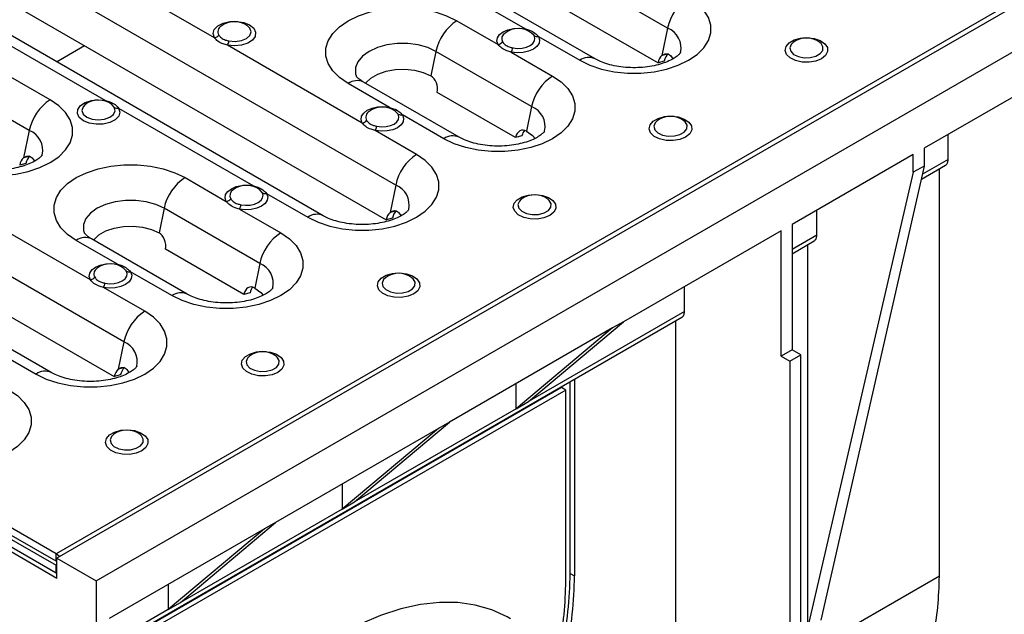
# Model space of a CAD drawing. Units: millimetres. Extents: x 40 to 2075, y -24 to 1455.
# Drawn here: x 1444 to 1577, y 521 to 602 of the extents above; entities that cross this region are included whole.
import ezdxf

# ---------------------------------------------------------------- set-up
doc = ezdxf.new("R2010")
doc.units = ezdxf.units.MM
doc.header["$LTSCALE"] = 5
doc.linetypes.add('SLD-Solid', pattern=[0])

msp = doc.modelspace()

# ---------------------------------------------------------------- linework, layer by layer
at = {"color": 7, "linetype": 'SLD-Solid', "lineweight": 25}
for p, q in [((2036.696, 868.767), (1448.619, 529.277)), ((2037.987, 868.836), (1448.733, 528.667)), ((1454.036, 525.605), (2043.291, 865.775)), ((1531.463, 600.512), (1469.591, 636.229)), ((1521.64, 596.36), (1459.768, 632.078)), ((1468.889, 631.191), (1530.172, 595.813)), ((1444.989, 586.65), (1383.117, 622.368)), ((1494.634, 579.251), (1432.762, 614.969)), ((1493.934, 610.951), (1512.198, 600.408)), ((1484.811, 575.099), (1422.939, 610.817)), ((1432.061, 609.93), (1493.343, 574.553)), ((1470.066, 599.217), (1451.802, 609.76)), ((1448.619, 529.277), (1310.615, 608.945)), ((1448.619, 528.256), (1310.615, 607.924)), ((1437.071, 601.256), (1455.334, 590.713)), ((1502.924, 601.512), (1508.512, 598.286)), ((1531.463, 600.512), (1530.703, 596.8)), ((1447.823, 590.797), (1433.388, 599.13)), ((1509.477, 599.883), (1509.442, 599.857)), ((1513.371, 599.503), (1513.045, 599.844)), ((1513.969, 599.385), (1519.565, 596.154)), ((1490.101, 587.651), (1471.837, 598.194)), ((1548.526, 598.615), (1548.481, 598.582)), ((1500.09, 597.365), (1499.409, 594.039)), ((1513.053, 589.881), (1500.09, 597.365)), ((1510.293, 597.258), (1515.887, 594.028)), ((1531.557, 597.029), (1530.703, 596.8)), ((1531.859, 596.787), (1532.201, 596.323)), ((1531.025, 596.042), (1530.172, 595.813)), ((1457.806, 557.99), (1395.934, 593.708)), ((1582.557, 593.675), (1566.246, 584.259)), ((1493.79, 589.776), (1488.192, 593.008)), ((1503.23, 585.729), (1490.267, 593.213)), ((1510.879, 585.693), (1500.272, 591.816)), ((1447.983, 553.839), (1386.111, 589.556)), ((1452.649, 590.213), (1452.579, 590.163)), ((1456.507, 589.808), (1456.182, 590.15)), ((1457.106, 589.69), (1475.369, 579.147)), ((1513.053, 589.881), (1512.373, 586.556)), ((1395.232, 588.67), (1456.515, 553.292)), ((1491.061, 589.251), (1491.028, 589.227)), ((1494.954, 588.876), (1494.63, 589.214)), ((1501.156, 585.524), (1495.552, 588.759)), ((1530.112, 587.985), (1530.066, 587.951)), ((1444.989, 586.65), (1444.23, 582.939)), ((1497.468, 583.398), (1491.872, 586.629)), ((1511.732, 585.921), (1510.879, 585.693)), ((1569.48, 582.721), (1569.48, 586.126)), ((1566.246, 584.259), (1566.246, 581.787)), ((1445.084, 583.167), (1444.23, 582.939)), ((1445.385, 582.925), (1445.728, 582.461)), ((1564.752, 583.396), (1548.327, 573.914)), ((1564.752, 580.989), (1564.752, 583.396)), ((1444.552, 582.18), (1443.698, 581.951)), ((1566.246, 581.787), (1552.227, 520.297)), ((1566.246, 581.787), (1564.752, 580.989)), ((1565.853, 580.063), (1569.135, 581.958)), ((1466.095, 580.251), (1471.684, 577.025)), ((1564.752, 580.989), (1550.487, 519.367)), ((1568.292, 526.238), (1568.292, 581.471)), ((1494.634, 579.251), (1493.875, 575.54)), ((1472.648, 578.622), (1472.614, 578.597)), ((1476.542, 578.242), (1476.217, 578.584)), ((1477.14, 578.124), (1482.737, 574.894)), ((1453.272, 566.391), (1435.009, 576.934)), ((1511.698, 577.355), (1511.652, 577.321)), ((1463.261, 576.104), (1462.581, 572.779)), ((1476.225, 568.62), (1463.261, 576.104)), ((1473.465, 575.997), (1479.059, 572.767)), ((1494.728, 575.769), (1493.875, 575.54)), ((1495.03, 575.527), (1495.373, 575.062)), ((1551.676, 572.443), (1551.676, 575.847)), ((1494.197, 574.781), (1493.343, 574.553)), ((1548.327, 573.914), (1548.327, 556.903)), ((1546.834, 573.052), (1525.491, 560.731)), ((1546.834, 556.041), (1546.834, 573.052)), ((1456.962, 568.515), (1451.364, 571.747)), ((1466.402, 564.469), (1453.438, 571.952)), ((1548.327, 569.946), (1551.33, 571.68)), ((1550.487, 519.367), (1550.487, 571.192)), ((1474.05, 564.432), (1463.444, 570.555)), ((1476.225, 568.62), (1475.544, 565.295)), ((1454.232, 567.991), (1454.2, 567.966)), ((1458.126, 567.615), (1457.801, 567.954)), ((1464.327, 564.263), (1458.724, 567.498)), ((1493.283, 566.724), (1493.238, 566.691)), ((1460.64, 562.137), (1455.043, 565.368)), ((1474.904, 564.661), (1474.05, 564.432)), ((1533.757, 562.098), (1533.757, 565.503)), ((1533.757, 562.098), (1512.641, 549.908)), ((1455.814, 516.539), (1533.412, 561.335)), ((1512.641, 549.908), (1525.491, 560.731)), ((1525.491, 560.731), (1524.018, 559.881)), ((1532.568, 505.615), (1532.568, 560.848)), ((1524.018, 559.881), (1501.918, 547.123)), ((1524.018, 559.881), (1510.941, 548.927)), ((1457.806, 557.99), (1457.046, 554.279)), ((1440.312, 556.864), (1445.908, 553.633)), ((1548.327, 556.903), (1546.834, 556.041)), ((1548.022, 555.366), (1549.495, 556.217)), ((1549.495, 556.217), (1548.327, 556.903)), ((1549.495, 497.698), (1549.495, 556.217)), ((1474.869, 556.094), (1474.824, 556.06)), ((1546.834, 556.041), (1548.022, 555.366)), ((1548.022, 555.366), (1548.022, 496.848)), ((1457.9, 554.508), (1457.046, 554.279)), ((1458.202, 554.266), (1458.544, 553.801)), ((1457.369, 553.521), (1456.515, 553.292)), ((1510.941, 548.927), (1510.941, 552.332)), ((1518.265, 526.617), (1518.265, 552.591)), ((1518.854, 552.931), (1518.854, 526.277)), ((1517.086, 551.794), (1455.814, 516.422)), ((1517.676, 551.454), (1456.393, 516.076)), ((1517.676, 551.454), (1517.086, 551.794)), ((1517.676, 525.597), (1517.676, 551.454)), ((1510.941, 548.927), (1512.641, 549.908)), ((1510.941, 548.927), (1489.068, 536.3)), ((1489.068, 536.3), (1501.918, 547.123)), ((1501.918, 547.123), (1500.445, 546.273)), ((1500.445, 546.273), (1478.346, 533.515)), ((1500.445, 546.273), (1487.368, 535.319)), ((1456.455, 545.464), (1456.409, 545.43)), ((1487.368, 538.724), (1487.368, 535.319)), ((1487.368, 535.319), (1489.068, 536.3)), ((1487.368, 535.319), (1465.495, 522.692)), ((1439.261, 533.114), (1448.619, 527.712)), ((1476.872, 532.664), (1455.814, 520.508)), ((1476.872, 532.664), (1463.796, 521.711)), ((1465.495, 522.692), (1478.346, 533.515)), ((1478.346, 533.515), (1476.872, 532.664)), ((1448.733, 525.945), (1438.716, 531.728)), ((1439.261, 532.094), (1448.619, 526.691)), ((1448.619, 528.256), (1448.619, 529.277)), ((1448.733, 525.945), (1448.733, 528.667)), ((1448.733, 528.667), (1454.036, 525.605)), ((1448.619, 526.691), (1448.619, 527.712)), ((1448.619, 526.691), (1448.733, 526.632)), ((1454.036, 525.605), (1454.036, 502.47)), ((1518.265, 526.617), (1518.854, 526.277)), ((1463.796, 525.115), (1463.796, 521.711)), ((1463.796, 521.711), (1465.495, 522.692))]:
    msp.add_line(p, q, dxfattribs=at)
at = {"color": 8, "linetype": 'SLD-Solid', "lineweight": 25}
for p, q in [((1448.663, 595.967), (1452.456, 598.156)), ((1569.48, 582.721), (1566.001, 580.712)), ((1551.676, 572.443), (1548.327, 570.51)), ((1448.733, 527.778), (1448.619, 527.712)), ((1568.292, 526.238), (1549.495, 515.387)), ((1463.796, 521.711), (1455.814, 517.103))]:
    msp.add_line(p, q, dxfattribs=at)
at = {"color": 7, "linetype": 'SLD-Solid', "lineweight": 25, "flags": 128}
for points in [[(1519.565, 596.154), (1520.956, 595.481), (1522.529, 594.957), (1524.235, 594.598), (1526.023, 594.416), (1527.839, 594.416), (1529.627, 594.598), (1531.333, 594.957), (1532.906, 595.481), (1534.297, 596.154), (1535.464, 596.957), (1536.372, 597.865), (1536.993, 598.85), (1537.308, 599.882), (1537.308, 600.931), (1536.993, 601.963), (1536.372, 602.948), (1535.464, 603.856), (1534.297, 604.659)], [(1488.192, 593.008), (1487.025, 593.811), (1486.117, 594.718), (1485.496, 595.703), (1485.181, 596.736), (1485.181, 597.784), (1485.496, 598.816), (1486.117, 599.801), (1487.025, 600.709), (1488.192, 601.512), (1489.583, 602.186), (1491.156, 602.71), (1492.862, 603.068), (1494.65, 603.25), (1496.466, 603.25), (1498.254, 603.068), (1499.96, 602.71), (1501.533, 602.186), (1502.924, 601.512)], [(1470.066, 599.217), (1469.903, 599.768), (1470.065, 600.319), (1470.533, 600.808), (1471.255, 601.181), (1472.149, 601.395), (1473.116, 601.426), (1474.047, 601.272), (1474.836, 600.948), (1475.397, 600.492), (1475.665, 599.955), (1475.61, 599.397), (1475.239, 598.881), (1474.594, 598.464), (1473.746, 598.194), (1472.792, 598.101), (1471.837, 598.194)], [(1472.047, 598.779), (1472.9, 598.707), (1473.738, 598.825), (1474.438, 599.117), (1474.897, 599.538), (1475.048, 600.028), (1474.87, 600.515), (1474.592, 600.793)], [(1508.512, 598.286), (1508.356, 598.743), (1508.426, 599.207), (1508.715, 599.642), (1509.201, 600.014), (1509.847, 600.294), (1510.601, 600.46), (1511.406, 600.499), (1512.198, 600.408)], [(1513.969, 599.385), (1514.127, 598.928), (1514.06, 598.463), (1513.773, 598.028), (1513.288, 597.655), (1512.643, 597.374), (1511.89, 597.208), (1511.085, 597.168), (1510.293, 597.258)], [(1510.501, 597.842), (1511.12, 597.772), (1511.747, 597.803), (1512.336, 597.933), (1512.839, 598.153), (1513.217, 598.443), (1513.441, 598.784), (1513.494, 599.146), (1513.371, 599.503)], [(1552.323, 596.378), (1551.549, 596.059), (1550.638, 595.902), (1549.687, 595.925), (1548.801, 596.125), (1548.075, 596.479), (1547.588, 596.951), (1547.393, 597.489), (1547.51, 598.034), (1547.928, 598.527), (1548.601, 598.915), (1549.456, 599.156), (1550.399, 599.224), (1551.331, 599.112), (1552.148, 598.831), (1552.762, 598.412), (1553.108, 597.9), (1553.148, 597.351), (1552.876, 596.825), (1552.323, 596.378)], [(1490.549, 593.05), (1490.591, 593.107), (1491.271, 593.755), (1492.199, 594.291), (1493.323, 594.683), (1494.576, 594.909), (1495.887, 594.955), (1497.178, 594.818), (1498.376, 594.507), (1499.409, 594.039)], [(1515.887, 594.028), (1517.054, 593.225), (1517.962, 592.317), (1518.583, 591.332), (1518.899, 590.3), (1518.899, 589.252), (1518.583, 588.22), (1517.962, 587.235), (1517.054, 586.327), (1515.887, 585.524), (1514.496, 584.85), (1512.924, 584.326), (1511.218, 583.967), (1509.43, 583.785), (1507.614, 583.785), (1505.826, 583.967), (1504.119, 584.326), (1502.547, 584.85), (1501.156, 585.524)], [(1433.092, 582.293), (1434.483, 581.619), (1436.055, 581.095), (1437.762, 580.736), (1439.55, 580.554), (1441.365, 580.554), (1443.154, 580.736), (1444.86, 581.095), (1446.432, 581.619), (1447.823, 582.293), (1448.99, 583.095), (1449.898, 584.003), (1450.519, 584.988), (1450.835, 586.021), (1450.835, 587.069), (1450.519, 588.101), (1449.898, 589.086), (1448.99, 589.994), (1447.823, 590.797)], [(1457.106, 589.69), (1457.268, 589.139), (1457.107, 588.588), (1456.639, 588.099), (1455.917, 587.726), (1455.022, 587.512), (1454.056, 587.481), (1453.125, 587.635), (1452.335, 587.959), (1451.775, 588.415), (1451.507, 588.952), (1451.562, 589.51), (1451.932, 590.026), (1452.578, 590.443), (1453.425, 590.713), (1454.38, 590.807), (1455.334, 590.713)], [(1490.101, 587.651), (1489.942, 588.109), (1490.011, 588.575), (1490.3, 589.011), (1490.787, 589.384), (1491.434, 589.664), (1492.191, 589.83), (1492.997, 589.868), (1493.79, 589.776)], [(1495.552, 588.759), (1495.712, 588.301), (1495.646, 587.835), (1495.359, 587.399), (1494.874, 587.025), (1494.228, 586.744), (1493.472, 586.577), (1492.665, 586.537), (1491.872, 586.629)], [(1492.082, 587.213), (1492.701, 587.142), (1493.33, 587.172), (1493.92, 587.303), (1494.425, 587.522), (1494.804, 587.814), (1495.028, 588.155), (1495.079, 588.518), (1494.954, 588.876)], [(1533.909, 585.748), (1533.135, 585.429), (1532.223, 585.272), (1531.273, 585.295), (1530.387, 585.494), (1529.661, 585.849), (1529.174, 586.321), (1528.979, 586.858), (1529.096, 587.403), (1529.514, 587.897), (1530.187, 588.285), (1531.041, 588.526), (1531.985, 588.594), (1532.916, 588.481), (1533.733, 588.2), (1534.348, 587.781), (1534.694, 587.27), (1534.733, 586.721), (1534.462, 586.195), (1533.909, 585.748)], [(1512.373, 586.556), (1513.183, 585.959), (1513.52, 585.581)], [(1482.737, 574.894), (1484.128, 574.22), (1485.7, 573.696), (1487.406, 573.337), (1489.194, 573.155), (1491.01, 573.155), (1492.798, 573.337), (1494.505, 573.696), (1496.077, 574.22), (1497.468, 574.894), (1498.635, 575.697), (1499.543, 576.605), (1500.164, 577.59), (1500.479, 578.622), (1500.479, 579.67), (1500.164, 580.702), (1499.543, 581.687), (1498.635, 582.595), (1497.468, 583.398)], [(1451.364, 571.747), (1450.197, 572.55), (1449.289, 573.458), (1448.668, 574.443), (1448.352, 575.475), (1448.352, 576.523), (1448.668, 577.555), (1449.289, 578.54), (1450.197, 579.448), (1451.364, 580.251), (1452.755, 580.925), (1454.327, 581.449), (1456.033, 581.808), (1457.822, 581.99), (1459.637, 581.99), (1461.426, 581.808), (1463.132, 581.449), (1464.704, 580.925), (1466.095, 580.251)], [(1471.684, 577.025), (1471.528, 577.482), (1471.597, 577.947), (1471.886, 578.382), (1472.373, 578.754), (1473.018, 579.034), (1473.773, 579.199), (1474.577, 579.238), (1475.369, 579.147)], [(1477.14, 578.124), (1477.298, 577.667), (1477.231, 577.203), (1476.944, 576.767), (1476.459, 576.395), (1475.815, 576.114), (1475.061, 575.947), (1474.257, 575.907), (1473.465, 575.997)], [(1473.673, 576.582), (1474.291, 576.511), (1474.919, 576.542), (1475.507, 576.673), (1476.01, 576.892), (1476.389, 577.183), (1476.613, 577.523), (1476.665, 577.885), (1476.542, 578.242)], [(1515.495, 575.117), (1514.721, 574.798), (1513.809, 574.642), (1512.859, 574.664), (1511.972, 574.864), (1511.246, 575.219), (1510.76, 575.691), (1510.564, 576.228), (1510.682, 576.773), (1511.1, 577.266), (1511.772, 577.655), (1512.627, 577.896), (1513.571, 577.964), (1514.502, 577.851), (1515.319, 577.57), (1515.934, 577.151), (1516.28, 576.639), (1516.319, 576.091), (1516.048, 575.564), (1515.495, 575.117)], [(1453.72, 571.79), (1453.763, 571.846), (1454.442, 572.495), (1455.371, 573.031), (1456.494, 573.423), (1457.748, 573.648), (1459.058, 573.694), (1460.35, 573.557), (1461.547, 573.246), (1462.581, 572.779)], [(1479.059, 572.767), (1480.226, 571.964), (1481.134, 571.057), (1481.755, 570.072), (1482.07, 569.039), (1482.07, 567.991), (1481.755, 566.959), (1481.134, 565.974), (1480.226, 565.066), (1479.059, 564.263), (1477.668, 563.589), (1476.095, 563.065), (1474.389, 562.707), (1472.601, 562.525), (1470.785, 562.525), (1468.997, 562.707), (1467.291, 563.065), (1465.718, 563.589), (1464.327, 564.263)], [(1453.272, 566.391), (1453.114, 566.849), (1453.182, 567.314), (1453.471, 567.75), (1453.958, 568.123), (1454.606, 568.404), (1455.362, 568.57), (1456.169, 568.608), (1456.962, 568.515)], [(1458.724, 567.498), (1458.884, 567.04), (1458.818, 566.575), (1458.531, 566.138), (1458.045, 565.764), (1457.399, 565.483), (1456.643, 565.316), (1455.837, 565.277), (1455.043, 565.368)], [(1455.253, 565.952), (1455.873, 565.881), (1456.502, 565.912), (1457.092, 566.042), (1457.596, 566.262), (1457.975, 566.553), (1458.199, 566.894), (1458.251, 567.258), (1458.126, 567.615)], [(1497.081, 564.487), (1496.307, 564.168), (1495.395, 564.011), (1494.444, 564.034), (1493.558, 564.234), (1492.832, 564.589), (1492.345, 565.06), (1492.15, 565.598), (1492.268, 566.143), (1492.686, 566.636), (1493.358, 567.024), (1494.213, 567.266), (1495.157, 567.333), (1496.088, 567.221), (1496.905, 566.94), (1497.52, 566.521), (1497.866, 566.009), (1497.905, 565.46), (1497.633, 564.934), (1497.081, 564.487)], [(1475.544, 565.295), (1476.354, 564.698), (1476.692, 564.32)], [(1445.908, 553.633), (1447.299, 552.959), (1448.872, 552.435), (1450.578, 552.077), (1452.366, 551.895), (1454.182, 551.895), (1455.97, 552.077), (1457.676, 552.435), (1459.249, 552.959), (1460.64, 553.633), (1461.807, 554.436), (1462.715, 555.344), (1463.336, 556.329), (1463.651, 557.361), (1463.651, 558.409), (1463.336, 559.442), (1462.715, 560.427), (1461.807, 561.334), (1460.64, 562.137)], [(1478.666, 553.857), (1477.892, 553.538), (1476.981, 553.381), (1476.03, 553.404), (1475.144, 553.603), (1474.418, 553.958), (1473.931, 554.43), (1473.736, 554.967), (1473.854, 555.512), (1474.271, 556.006), (1474.944, 556.394), (1475.799, 556.635), (1476.743, 556.703), (1477.674, 556.59), (1478.491, 556.309), (1479.106, 555.89), (1479.451, 555.379), (1479.491, 554.83), (1479.219, 554.304), (1478.666, 553.857)], [(1442.23, 551.507), (1443.398, 550.704), (1444.305, 549.796), (1444.926, 548.811), (1445.242, 547.779), (1445.242, 546.731), (1444.926, 545.698), (1444.305, 544.713), (1443.398, 543.806), (1442.23, 543.003), (1440.839, 542.329), (1439.267, 541.805), (1437.561, 541.446), (1435.773, 541.264), (1433.957, 541.264), (1432.169, 541.446), (1430.462, 541.805), (1428.89, 542.329), (1427.499, 543.003)], [(1460.252, 543.226), (1459.478, 542.907), (1458.566, 542.751), (1457.616, 542.773), (1456.73, 542.973), (1456.004, 543.328), (1455.517, 543.8), (1455.322, 544.337), (1455.439, 544.882), (1455.857, 545.375), (1456.53, 545.764), (1457.384, 546.005), (1458.328, 546.073), (1459.259, 545.96), (1460.077, 545.679), (1460.691, 545.26), (1461.037, 544.748), (1461.076, 544.2), (1460.805, 543.673), (1460.252, 543.226)], [(1449.097, 528.877), (1449.047, 528.931), (1448.619, 529.277)], [(1448.733, 528.156), (1448.709, 528.184), (1448.619, 528.256)], [(1448.619, 527.712), (1448.709, 527.681), (1448.733, 527.68)], [(1510.185, 520.465), (1509.728, 520.725), (1507.648, 521.669), (1505.415, 522.312), (1503.048, 522.649), (1500.563, 522.678), (1497.978, 522.398), (1495.314, 521.812), (1492.588, 520.924), (1489.821, 519.74), (1487.034, 518.269)]]:
    msp.add_lwpolyline(points, dxfattribs=at)
at = {"color": 8, "linetype": 'SLD-Solid', "lineweight": 25, "flags": 128}
for points in [[(1512.198, 600.408), (1512.168, 600.363), (1512.139, 600.327)], [(1500.09, 597.365), (1498.968, 597.881), (1497.675, 598.241), (1496.276, 598.425), (1494.84, 598.425), (1493.441, 598.241), (1492.148, 597.881), (1491.026, 597.365), (1490.131, 596.717), (1489.509, 595.971), (1489.189, 595.163), (1489.189, 594.334), (1489.262, 594.058)], [(1548.481, 598.582), (1548.217, 598.322), (1548.027, 597.857), (1548.141, 597.383), (1548.545, 596.965), (1549.182, 596.659), (1549.968, 596.507), (1550.797, 596.529), (1551.555, 596.722), (1552.141, 597.061), (1552.476, 597.498), (1552.514, 597.976), (1552.251, 598.43), (1552.079, 598.582)], [(1452.579, 590.163), (1452.275, 589.847), (1452.123, 589.357), (1452.302, 588.869), (1452.784, 588.457), (1453.499, 588.178), (1454.343, 588.075), (1455.192, 588.163), (1455.922, 588.428), (1456.427, 588.832), (1456.632, 589.315), (1456.507, 589.808), (1456.507, 589.808)], [(1455.334, 590.713), (1455.305, 590.668), (1455.276, 590.632)], [(1493.79, 589.776), (1493.76, 589.731), (1493.731, 589.695)], [(1530.066, 587.951), (1529.802, 587.692), (1529.613, 587.226), (1529.727, 586.752), (1530.13, 586.334), (1530.768, 586.029), (1531.554, 585.876), (1532.382, 585.899), (1533.141, 586.092), (1533.727, 586.43), (1534.062, 586.868), (1534.1, 587.346), (1533.836, 587.8), (1533.665, 587.951)], [(1475.369, 579.147), (1475.339, 579.102), (1475.311, 579.066)], [(1463.261, 576.104), (1462.139, 576.621), (1460.846, 576.98), (1459.447, 577.164), (1458.012, 577.164), (1456.613, 576.98), (1455.32, 576.621), (1454.198, 576.104), (1453.303, 575.456), (1452.68, 574.71), (1452.361, 573.902), (1452.361, 573.074), (1452.433, 572.798)], [(1511.652, 577.321), (1511.388, 577.062), (1511.198, 576.596), (1511.313, 576.122), (1511.716, 575.704), (1512.354, 575.398), (1513.14, 575.246), (1513.968, 575.268), (1514.726, 575.462), (1515.313, 575.8), (1515.647, 576.238), (1515.686, 576.716), (1515.422, 577.17), (1515.251, 577.321)], [(1456.962, 568.515), (1456.932, 568.47), (1456.903, 568.434)], [(1493.238, 566.691), (1492.974, 566.432), (1492.784, 565.966), (1492.899, 565.492), (1493.302, 565.074), (1493.94, 564.768), (1494.726, 564.616), (1495.554, 564.638), (1496.312, 564.831), (1496.898, 565.17), (1497.233, 565.607), (1497.271, 566.085), (1497.008, 566.539), (1496.837, 566.691)], [(1474.824, 556.06), (1474.56, 555.801), (1474.37, 555.335), (1474.484, 554.861), (1474.888, 554.443), (1475.525, 554.138), (1476.311, 553.986), (1477.14, 554.008), (1477.898, 554.201), (1478.484, 554.539), (1478.819, 554.977), (1478.857, 555.455), (1478.594, 555.909), (1478.423, 556.06)], [(1456.409, 545.43), (1456.145, 545.171), (1455.956, 544.705), (1456.07, 544.231), (1456.474, 543.813), (1457.111, 543.507), (1457.897, 543.355), (1458.725, 543.377), (1459.484, 543.571), (1460.07, 543.909), (1460.405, 544.347), (1460.443, 544.825), (1460.179, 545.279), (1460.008, 545.43)]]:
    msp.add_lwpolyline(points, dxfattribs=at)
at = {"color": 7, "linetype": 'SLD-Solid', "lineweight": 25}
for centre, radius, start, end in [((1537.832, 599.201), 6.503, 122.93391, 168.37221), ((1471.465, 600.013), 0.912, 121.14835, 208.54318), ((1472.793, 598.437), 2.965, 52.63174, 127.36826), ((1506.459, 596.054), 6.503, 122.93391, 168.37221), ((1511.242, 597.501), 2.965, 52.40134, 127.36826), ((1469.85, 600.253), 1.058, 281.7605, 320.29739), ((1513.796, 600.083), 0.719, 233.78541, 283.93621), ((1550.28, 596.226), 2.965, 52.63174, 127.36826), ((1470.039, 599.17), 2.046, 331.52984, 348.98394), ((1508.299, 599.321), 1.057, 281.6598, 320.2296), ((1508.48, 598.232), 2.058, 331.728, 349.06941), ((1519.423, 588.57), 6.503, 122.93391, 168.37221), ((1451.359, 585.339), 6.503, 122.93391, 168.37221), ((1454.379, 587.806), 2.965, 52.40134, 127.36826), ((1456.933, 590.388), 0.719, 233.78541, 283.93621), ((1492.828, 586.871), 2.965, 52.42433, 127.36826), ((1495.378, 589.455), 0.718, 233.82333, 284.04161), ((1531.866, 585.595), 2.965, 52.63174, 127.36826), ((1489.885, 588.687), 1.058, 281.7605, 320.29739), ((1490.074, 587.604), 2.046, 331.52984, 348.98394), ((1501.003, 577.94), 6.503, 122.93391, 168.37221), ((1469.631, 574.793), 6.503, 122.93391, 168.37221), ((1474.413, 576.241), 2.965, 52.40134, 127.36826), ((1476.967, 578.823), 0.719, 233.78541, 283.93621), ((1513.452, 574.965), 2.965, 52.63174, 127.36826), ((1471.47, 578.06), 1.057, 281.6598, 320.2296), ((1471.652, 576.972), 2.058, 331.728, 349.06941), ((1482.594, 567.31), 6.503, 122.93391, 168.37221), ((1455.999, 565.61), 2.965, 52.42433, 127.36826), ((1458.55, 568.194), 0.718, 233.82333, 284.04161), ((1495.037, 564.335), 2.965, 52.63174, 127.36826), ((1453.056, 567.426), 1.058, 281.7605, 320.29739), ((1453.245, 566.343), 2.046, 331.52984, 348.98394), ((1464.175, 556.68), 6.503, 122.93391, 168.37221), ((1476.623, 553.704), 2.965, 52.63174, 127.36826), ((1458.209, 543.074), 2.965, 52.63174, 127.36826), ((1469.483, 525.838), 48.193, 348.90736, 359.7134), ((1467.435, 526.925), 50.831, 347.98458, 359.65347), ((1467.091, 526.685), 51.765, 348.08183, 359.54802)]:
    msp.add_arc(centre, radius, start, end, dxfattribs=at)
at = {"color": 8, "linetype": 'SLD-Solid', "lineweight": 25}
for centre, radius, start, end in [((1530.398, 597.821), 2.894, 347.48005, 68.41996), ((1509.916, 599.077), 0.913, 121.21249, 208.23831), ((1520.776, 594.499), 2.051, 64.86553, 126.1772), ((1489.404, 591.349), 2.054, 65.1602, 126.15026), ((1511.989, 587.19), 2.894, 347.48005, 68.41996), ((1491.501, 588.446), 0.913, 121.19795, 208.49359), ((1443.925, 583.959), 2.894, 347.48005, 68.41996), ((1502.366, 583.868), 2.051, 64.86553, 126.1772), ((1493.57, 576.56), 2.894, 347.48005, 68.41996), ((1473.087, 577.816), 0.913, 121.21249, 208.23831), ((1483.947, 573.238), 2.051, 64.86553, 126.1772), ((1452.575, 570.088), 2.054, 65.1602, 126.15026), ((1475.161, 565.929), 2.894, 347.48005, 68.41996), ((1454.672, 567.186), 0.913, 121.19795, 208.49359), ((1465.538, 562.608), 2.051, 64.86553, 126.1772), ((1456.741, 555.299), 2.894, 347.48005, 68.41996), ((1447.119, 551.978), 2.051, 64.86553, 126.1772)]:
    msp.add_arc(centre, radius, start, end, dxfattribs=at)
at = {"color": 7, "linetype": 'SLD-Solid', "lineweight": 25}
for centre, major_axis, start_param, end_param in [((1531.645, 594.963), (-0.46, 2.084), 0.3592591, 1.0027602), ((1532.499, 595.191), (-0.46, 2.084), 0.3592591, 1.0027602), ((1499.094, 592.496), (-0.368, 1.667), 4.1443529, 5.7151492), ((1512.057, 585.012), (-0.368, 1.667), 5.7151492, 7.2859455), ((1512.911, 585.241), (-0.368, 1.667), 0.410939, 1.0027602), ((1445.172, 581.101), (-0.46, 2.084), 0.3592591, 1.0027602), ((1446.025, 581.329), (-0.46, 2.084), 0.3592591, 1.0027602), ((1494.816, 573.702), (-0.46, 2.084), 0.3592591, 1.0027602), ((1495.67, 573.931), (-0.46, 2.084), 0.3592591, 1.0027602), ((1462.265, 571.236), (-0.368, 1.667), 4.1443529, 5.7151492), ((1475.229, 563.752), (-0.368, 1.667), 5.7151492, 7.2859455), ((1476.082, 563.981), (-0.368, 1.667), 0.410939, 1.0027602), ((1457.988, 552.441), (-0.46, 2.084), 0.3592591, 1.0027602), ((1458.842, 552.67), (-0.46, 2.084), 0.3592591, 1.0027602)]:
    msp.add_ellipse(centre, major_axis=major_axis, ratio=0.6979109, start_param=start_param, end_param=end_param, dxfattribs=at)
for points, knots in [([(1512.198, 600.408), (1512.392, 600.351), (1512.873, 600.209), (1513.522, 599.867), (1513.821, 599.545), (1513.969, 599.385)], [0, 0, 0, 0, 0.253776, 0.629608, 1, 1, 1, 1]), ([(1471.837, 598.194), (1471.643, 598.249), (1471.161, 598.384), (1470.513, 598.721), (1470.214, 599.053), (1470.066, 599.217)], [0, 0, 0, 0, 0.253776, 0.629608, 1, 1, 1, 1]), ([(1470.664, 599.577), (1470.769, 599.443), (1470.977, 599.174), (1471.499, 598.909), (1471.888, 598.816), (1472.047, 598.779)], [0, 0, 0, 0, 0.3716146, 0.7441583, 1, 1, 1, 1]), ([(1510.293, 597.258), (1510.094, 597.313), (1509.608, 597.449), (1508.957, 597.789), (1508.66, 598.121), (1508.512, 598.286)], [0, 0, 0, 0, 0.2580926, 0.6318085, 1, 1, 1, 1]), ([(1509.111, 598.645), (1509.215, 598.51), (1509.423, 598.241), (1509.945, 597.974), (1510.339, 597.881), (1510.501, 597.842)], [0, 0, 0, 0, 0.36944895, 0.73983502, 1, 1, 1, 1]), ([(1533.224, 597.194), (1533.226, 597.199), (1533.234, 597.224), (1533.171, 597.099), (1532.906, 596.822), (1532.395, 596.444), (1531.669, 596.056), (1530.741, 595.698), (1529.64, 595.408), (1528.411, 595.213), (1527.106, 595.135), (1525.786, 595.181), (1524.512, 595.349), (1523.354, 595.626), (1522.363, 595.976), (1521.874, 596.236), (1521.64, 596.36)], [0, 0, 0, 0, 0.0167408, 0.0891385, 0.1641721, 0.2360939, 0.3085324, 0.3825868, 0.4586258, 0.5363738, 0.615293, 0.6947539, 0.7740306, 0.8523616, 0.9292028, 1, 1, 1, 1]), ([(1530.703, 596.8), (1530.799, 596.87), (1530.991, 597.009), (1531.308, 597.068), (1531.614, 597.007), (1531.777, 596.861), (1531.859, 596.787)], [0, 0, 0, 0, 0.2500694, 0.5003703, 0.7506051, 1, 1, 1, 1]), ([(1490.267, 593.213), (1490.155, 593.281), (1489.834, 593.476), (1489.478, 593.773), (1489.276, 594.022), (1489.269, 594.043), (1489.265, 594.053)], [0, 0, 0, 0, 0.1545603, 0.4425433, 0.7328618, 1, 1, 1, 1]), ([(1455.334, 590.713), (1455.529, 590.656), (1456.01, 590.515), (1456.659, 590.172), (1456.958, 589.85), (1457.106, 589.69)], [0, 0, 0, 0, 0.253776, 0.629608, 1, 1, 1, 1]), ([(1493.79, 589.776), (1493.98, 589.72), (1494.457, 589.58), (1495.103, 589.241), (1495.403, 588.919), (1495.552, 588.759)], [0, 0, 0, 0, 0.2493826, 0.6273684, 1, 1, 1, 1]), ([(1491.872, 586.629), (1491.678, 586.683), (1491.196, 586.819), (1490.547, 587.155), (1490.249, 587.487), (1490.101, 587.651)], [0, 0, 0, 0, 0.253776, 0.629608, 1, 1, 1, 1]), ([(1490.699, 588.011), (1490.803, 587.877), (1491.012, 587.608), (1491.533, 587.343), (1491.923, 587.251), (1492.082, 587.213)], [0, 0, 0, 0, 0.3716146, 0.7441583, 1, 1, 1, 1]), ([(1514.815, 586.564), (1514.816, 586.568), (1514.824, 586.593), (1514.762, 586.468), (1514.497, 586.191), (1513.986, 585.813), (1513.26, 585.426), (1512.331, 585.068), (1511.231, 584.777), (1510.002, 584.583), (1508.697, 584.504), (1507.377, 584.55), (1506.103, 584.719), (1504.945, 584.995), (1503.954, 585.346), (1503.465, 585.605), (1503.23, 585.729)], [0, 0, 0, 0, 0.0167408, 0.0891385, 0.1641721, 0.2360939, 0.3085324, 0.3825868, 0.4586258, 0.5363738, 0.615293, 0.6947539, 0.7740306, 0.8523616, 0.9292028, 1, 1, 1, 1]), ([(1446.751, 583.332), (1446.752, 583.337), (1446.76, 583.362), (1446.698, 583.237), (1446.433, 582.96), (1445.922, 582.582), (1445.196, 582.194), (1444.267, 581.836), (1443.167, 581.546), (1441.938, 581.351), (1440.633, 581.273), (1439.312, 581.319), (1438.039, 581.487), (1436.881, 581.764), (1435.89, 582.114), (1435.401, 582.374), (1435.166, 582.498)], [0, 0, 0, 0, 0.0167408, 0.0891385, 0.1641721, 0.2360939, 0.3085324, 0.3825868, 0.4586258, 0.5363738, 0.615293, 0.6947539, 0.7740306, 0.8523616, 0.9292028, 1, 1, 1, 1]), ([(1444.23, 582.939), (1444.326, 583.008), (1444.518, 583.147), (1444.835, 583.206), (1445.141, 583.145), (1445.304, 582.999), (1445.385, 582.925)], [0, 0, 0, 0, 0.2500694, 0.50037029, 0.75060506, 1, 1, 1, 1]), ([(1569.132, 581.956), (1569.132, 581.956), (1569.195, 581.98), (1569.288, 582.079), (1569.44, 582.304), (1569.465, 582.556), (1569.48, 582.721)], [0, 0, 0, 0, 0.0001034, 0.2608942, 0.5148447, 1, 1, 1, 1]), ([(1475.369, 579.147), (1475.563, 579.09), (1476.045, 578.949), (1476.694, 578.607), (1476.992, 578.284), (1477.14, 578.124)], [0, 0, 0, 0, 0.253776, 0.629608, 1, 1, 1, 1]), ([(1473.465, 575.997), (1473.266, 576.053), (1472.78, 576.189), (1472.129, 576.529), (1471.831, 576.86), (1471.684, 577.025)], [0, 0, 0, 0, 0.2580926, 0.6318085, 1, 1, 1, 1]), ([(1472.283, 577.384), (1472.386, 577.249), (1472.594, 576.98), (1473.117, 576.713), (1473.51, 576.62), (1473.673, 576.582)], [0, 0, 0, 0, 0.3694489, 0.739835, 1, 1, 1, 1]), ([(1496.396, 575.934), (1496.397, 575.938), (1496.405, 575.963), (1496.343, 575.838), (1496.077, 575.561), (1495.567, 575.183), (1494.841, 574.796), (1493.912, 574.438), (1492.812, 574.147), (1491.583, 573.953), (1490.278, 573.874), (1488.957, 573.92), (1487.684, 574.089), (1486.526, 574.365), (1485.535, 574.716), (1485.046, 574.975), (1484.811, 575.099)], [0, 0, 0, 0, 0.0167408, 0.0891385, 0.1641721, 0.2360939, 0.3085324, 0.3825868, 0.4586258, 0.5363738, 0.615293, 0.6947539, 0.7740306, 0.8523616, 0.9292028, 1, 1, 1, 1]), ([(1493.875, 575.54), (1493.971, 575.609), (1494.163, 575.748), (1494.48, 575.808), (1494.786, 575.747), (1494.949, 575.6), (1495.03, 575.527)], [0, 0, 0, 0, 0.2500694, 0.5003703, 0.7506051, 1, 1, 1, 1]), ([(1453.438, 571.952), (1453.326, 572.02), (1453.006, 572.216), (1452.65, 572.512), (1452.448, 572.762), (1452.44, 572.783), (1452.437, 572.793)], [0, 0, 0, 0, 0.1545603, 0.4425433, 0.7328618, 1, 1, 1, 1]), ([(1551.327, 571.678), (1551.327, 571.678), (1551.39, 571.701), (1551.483, 571.801), (1551.636, 572.026), (1551.66, 572.277), (1551.676, 572.443)], [0, 0, 0, 0, 0.0001034, 0.2608949, 0.5148456, 1, 1, 1, 1]), ([(1456.962, 568.515), (1457.151, 568.46), (1457.628, 568.319), (1458.275, 567.98), (1458.575, 567.658), (1458.724, 567.498)], [0, 0, 0, 0, 0.2493826, 0.6273684, 1, 1, 1, 1]), ([(1455.043, 565.368), (1454.849, 565.423), (1454.368, 565.558), (1453.719, 565.895), (1453.42, 566.226), (1453.272, 566.391)], [0, 0, 0, 0, 0.253776, 0.629608, 1, 1, 1, 1]), ([(1453.87, 566.751), (1453.975, 566.616), (1454.184, 566.347), (1454.705, 566.082), (1455.094, 565.99), (1455.253, 565.952)], [0, 0, 0, 0, 0.3716146, 0.7441583, 1, 1, 1, 1]), ([(1477.986, 565.303), (1477.988, 565.308), (1477.996, 565.332), (1477.933, 565.207), (1477.668, 564.931), (1477.158, 564.552), (1476.431, 564.165), (1475.503, 563.807), (1474.403, 563.517), (1473.174, 563.322), (1471.868, 563.243), (1470.548, 563.289), (1469.275, 563.458), (1468.116, 563.735), (1467.126, 564.085), (1466.636, 564.344), (1466.402, 564.469)], [0, 0, 0, 0, 0.0167408, 0.0891385, 0.1641721, 0.2360939, 0.3085324, 0.3825868, 0.4586258, 0.5363738, 0.615293, 0.6947539, 0.7740306, 0.8523616, 0.9292028, 1, 1, 1, 1]), ([(1533.409, 561.333), (1533.409, 561.333), (1533.471, 561.357), (1533.564, 561.456), (1533.717, 561.682), (1533.741, 561.933), (1533.757, 562.098)], [0, 0, 0, 0, 0.0001034, 0.2608945, 0.5148452, 1, 1, 1, 1]), ([(1459.567, 554.673), (1459.569, 554.678), (1459.577, 554.702), (1459.514, 554.577), (1459.249, 554.301), (1458.738, 553.922), (1458.012, 553.535), (1457.084, 553.177), (1455.984, 552.887), (1454.754, 552.692), (1453.449, 552.613), (1452.129, 552.659), (1450.856, 552.828), (1449.697, 553.105), (1448.706, 553.455), (1448.217, 553.714), (1447.983, 553.839)], [0, 0, 0, 0, 0.0167408, 0.0891385, 0.1641721, 0.2360939, 0.3085324, 0.3825868, 0.4586258, 0.5363738, 0.615293, 0.6947539, 0.7740306, 0.8523616, 0.9292028, 1, 1, 1, 1]), ([(1457.046, 554.279), (1457.142, 554.349), (1457.334, 554.488), (1457.651, 554.547), (1457.957, 554.486), (1458.12, 554.339), (1458.202, 554.266)], [0, 0, 0, 0, 0.2500694, 0.5003703, 0.7506051, 1, 1, 1, 1]), ([(1564.79, 511.535), (1565.328, 512.548), (1566.398, 514.558), (1567.469, 518.119), (1568.164, 521.982), (1568.249, 524.821), (1568.292, 526.238)], [0, 0, 0, 0, 0.2518131, 0.500001, 0.7505817, 1, 1, 1, 1])]:
    msp.add_open_spline(points, degree=3, knots=knots, dxfattribs=at)

doc.saveas('drawing.dxf')
